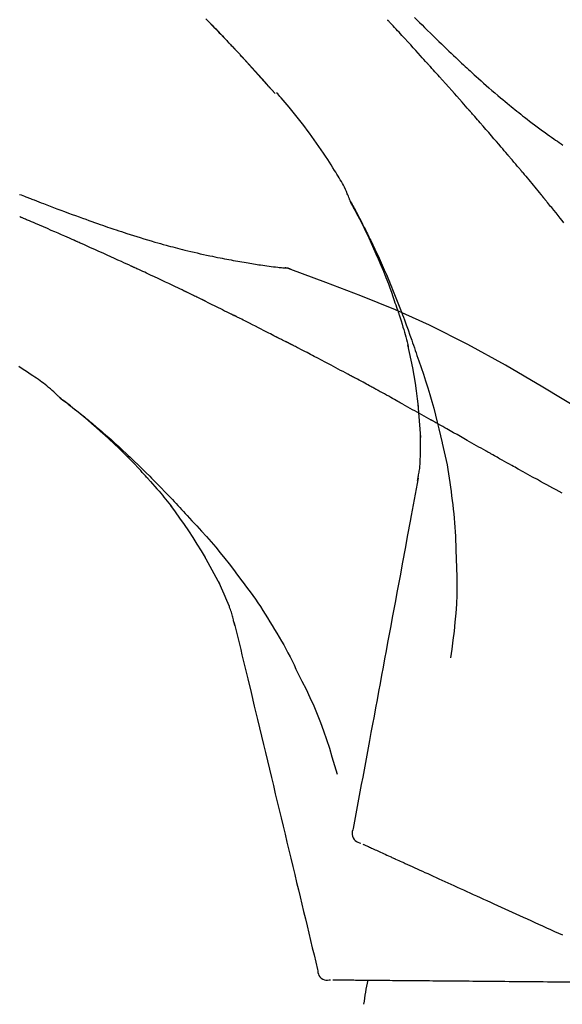
# Model space of a CAD drawing. Extents: x 56059 to 82181, y 210 to 8610.
# Drawn here: x 64472 to 64512, y 3035 to 3107 of the extents above; entities that cross this region are included whole.
import ezdxf

# ---------------------------------------------------------------- set-up
doc = ezdxf.new("R2010")
doc.units = 0
doc.header["$LTSCALE"] = 50
doc.header["$MEASUREMENT"] = 0
doc.layers.get('0').update_dxf_attribs({"linetype": 'CONTINUOUS'})
doc.layers.add('150-機器', color=8, linetype='CONTINUOUS')
doc.layers.add('166-寸法B', color=11, linetype='CONTINUOUS')
doc.styles.add('KH001', font='txt')
doc.dimstyles.new('KH1xx030', dxfattribs={"dimscale": 30, "dimtxt": 2, "dimasz": 0.6, "dimexe": 0.3, "dimexo": 1.2, "dimgap": 0.5, "dimtad": 3, "dimdec": 1, "dimdsep": 46, "dimlunit": 6, "dimtxsty": 'KH001', "dimblk": 'DOT', "dimcen": 1, "dimdle": 1, "dimclrd": 256, "dimclre": 256, "dimclrt": 256, "dimadec": 0, "dimazin": 0, "dimtfac": 1, "dimtdec": 1, "dimtix": 1, "dimtmove": 2, "dimatfit": 3, "dimldrblk": 'CLOSEDBLANK', "dimfxl": 1, "dimtolj": 1, "dimtzin": 0, "dimlwd": -1, "dimlwe": -1, "dimarcsym": 0})

# ---------------------------------------------------------------- blocks, each defined once
blk = doc.blocks.new('_Dot')
at = {"color": 0, "linetype": 'ByBlock', "lineweight": -2}
blk.add_line((-0.5, 0), (-1, 0), dxfattribs=at)
at = {"color": 0, "linetype": 'ByBlock', "const_width": 0.5}
blk.add_lwpolyline([(-0.25, 0, 1), (0.25, 0, 1)], format="xyb", close=True, dxfattribs=at)
blk = doc.blocks.new('*D216')
at = {"layer": '166-寸法B', "transparency": 16777216}
for p, q in [((63939.772, 2931.115), (63939.772, 3313.31)), ((64589.772, 2931.115), (64589.772, 3313.31)), ((63957.772, 3304.31), (64571.772, 3304.31))]:
    blk.add_line(p, q, dxfattribs=at)
at = {"layer": '166-寸法B', "transparency": 16777216, "xscale": 18, "yscale": 18, "zscale": 18, "rotation": 180}
blk.add_blockref('_Dot', (63939.772, 3304.31), dxfattribs=at)
at = {"layer": '166-寸法B', "transparency": 16777216, "xscale": 18, "yscale": 18, "zscale": 18}
blk.add_blockref('_Dot', (64589.772, 3304.31), dxfattribs=at)
at = {"layer": '166-寸法B', "transparency": 16777216, "insert": (64264.772, 3349.31), "char_height": 60, "attachment_point": 5, "style": 'KH001'}
blk.add_mtext('\\A1;650', dxfattribs=at)
blk = doc.blocks.new('_ClosedBlank')
at = {"color": 0, "linetype": 'ByBlock', "lineweight": -2}
for p, q in [((-1, 0.1667), (0, 0)), ((-1, 0.1667), (-1, -0.1667)), ((0, 0), (-1, -0.1667))]:
    blk.add_line(p, q, dxfattribs=at)
blk = doc.blocks.new('*D218')
at = {"layer": '166-寸法B', "transparency": 16777216}
for p, q in [((63939.772, 2931.115), (63939.772, 3178.31)), ((64586.772, 2931.115), (64586.772, 3178.31)), ((64568.772, 3169.31), (63957.772, 3169.31))]:
    blk.add_line(p, q, dxfattribs=at)
at = {"layer": '166-寸法B', "transparency": 16777216, "xscale": 18, "yscale": 18, "zscale": 18, "rotation": 180}
blk.add_blockref('_Dot', (63939.772, 3169.31), dxfattribs=at)
at = {"layer": '166-寸法B', "transparency": 16777216, "xscale": 18, "yscale": 18, "zscale": 18}
blk.add_blockref('_Dot', (64586.772, 3169.31), dxfattribs=at)
at = {"layer": '166-寸法B', "transparency": 16777216, "insert": (64263.272, 3214.31), "char_height": 60, "attachment_point": 5, "style": 'KH001'}
blk.add_mtext('\\A1;647', dxfattribs=at)

msp = doc.modelspace()

# ---------------------------------------------------------------- linework, layer by layer
at = {"layer": '150-機器', "color": 13, "linetype": 'Continuous'}
for p, q in [((64490.792, 3101.907), (64490.789, 3101.91)), ((64491.163, 3089.015), (64491.162, 3089.015))]:
    msp.add_line(p, q, dxfattribs=at)
for points in [[(64485.67, 3107.434), (64485.823, 3107.276), (64485.976, 3107.118), (64486.129, 3106.96), (64486.262, 3106.822), (64486.395, 3106.683), (64486.528, 3106.544), (64486.661, 3106.406), (64486.775, 3106.287), (64486.888, 3106.168), (64487.001, 3106.049), (64487.114, 3105.929), (64487.208, 3105.83), (64487.302, 3105.731), (64487.396, 3105.632), (64487.49, 3105.533), (64487.546, 3105.473), (64487.602, 3105.413), (64487.658, 3105.354), (64487.714, 3105.294), (64487.739, 3105.268), (64487.764, 3105.241), (64487.789, 3105.215), (64487.813, 3105.189)], [(64501.084, 3107.543), (64501.271, 3107.356), (64501.459, 3107.168), (64501.648, 3106.981), (64501.836, 3106.795), (64502.053, 3106.581), (64502.269, 3106.368), (64502.487, 3106.156), (64502.704, 3105.944), (64502.895, 3105.759), (64503.086, 3105.574), (64503.277, 3105.39), (64503.468, 3105.207), (64503.637, 3105.046), (64503.805, 3104.885), (64503.974, 3104.724), (64504.144, 3104.564), (64504.286, 3104.43), (64504.429, 3104.296), (64504.572, 3104.162), (64504.715, 3104.029), (64504.835, 3103.918), (64504.955, 3103.807), (64505.075, 3103.697), (64505.195, 3103.586), (64505.35, 3103.444), (64505.506, 3103.303), (64505.661, 3103.162), (64505.817, 3103.021), (64506.011, 3102.847), (64506.205, 3102.674), (64506.4, 3102.502), (64506.596, 3102.33), (64506.81, 3102.144), (64507.026, 3101.959), (64507.242, 3101.775), (64507.459, 3101.592), (64507.622, 3101.456), (64507.785, 3101.32), (64507.948, 3101.185), (64508.112, 3101.05), (64508.247, 3100.94), (64508.382, 3100.83), (64508.517, 3100.721), (64508.652, 3100.612), (64508.796, 3100.497), (64508.941, 3100.382), (64509.086, 3100.268), (64509.231, 3100.154), (64509.416, 3100.01), (64509.602, 3099.868), (64509.788, 3099.726), (64509.975, 3099.585), (64510.168, 3099.441), (64510.361, 3099.298), (64510.555, 3099.156), (64510.749, 3099.015), (64510.907, 3098.902), (64511.065, 3098.789), (64511.223, 3098.677), (64511.382, 3098.565), (64511.518, 3098.469), (64511.654, 3098.374), (64511.79, 3098.279), (64511.927, 3098.185), (64512.063, 3098.091)], [(64487.822, 3105.18), (64487.751, 3105.255), (64487.681, 3105.329), (64487.61, 3105.404), (64487.54, 3105.479), (64487.4, 3105.627), (64487.261, 3105.776), (64487.121, 3105.924), (64486.981, 3106.072), (64486.773, 3106.291), (64486.564, 3106.509), (64486.354, 3106.727), (64486.144, 3106.945), (64485.939, 3107.158), (64485.732, 3107.37)], [(64502.037, 3104.147), (64501.915, 3104.283), (64501.792, 3104.418), (64501.67, 3104.554), (64501.547, 3104.689), (64501.363, 3104.892), (64501.179, 3105.094), (64500.994, 3105.297), (64500.809, 3105.499), (64500.594, 3105.734), (64500.379, 3105.968), (64500.163, 3106.203), (64499.947, 3106.437), (64499.839, 3106.554), (64499.731, 3106.671), (64499.624, 3106.788), (64499.516, 3106.904), (64499.462, 3106.963), (64499.408, 3107.021), (64499.354, 3107.079), (64499.3, 3107.137), (64499.273, 3107.166), (64499.246, 3107.195), (64499.219, 3107.225), (64499.192, 3107.254), (64499.179, 3107.268), (64499.165, 3107.283), (64499.152, 3107.297), (64499.138, 3107.312), (64499.132, 3107.319), (64499.125, 3107.326), (64499.118, 3107.334), (64499.111, 3107.341), (64499.108, 3107.345), (64499.105, 3107.348), (64499.101, 3107.352), (64499.098, 3107.356), (64499.097, 3107.357), (64499.096, 3107.358), (64499.095, 3107.358), (64499.094, 3107.359), (64499.094, 3107.36), (64499.093, 3107.361), (64499.092, 3107.362), (64499.091, 3107.363), (64499.091, 3107.364), (64499.09, 3107.364), (64499.089, 3107.365), (64499.088, 3107.366), (64499.087, 3107.367), (64499.087, 3107.368), (64499.086, 3107.369), (64499.085, 3107.369)], [(64488.379, 3104.581), (64488.332, 3104.632), (64488.284, 3104.684), (64488.237, 3104.735), (64488.19, 3104.786), (64488.142, 3104.837), (64488.095, 3104.888), (64488.047, 3104.939), (64488, 3104.99), (64487.952, 3105.041), (64487.904, 3105.092), (64487.856, 3105.143), (64487.808, 3105.194)], [(64490.792, 3101.907), (64490.547, 3102.184), (64490.303, 3102.46), (64490.058, 3102.737), (64489.813, 3103.013), (64489.568, 3103.289), (64489.322, 3103.564), (64489.074, 3103.838), (64488.825, 3104.111), (64488.574, 3104.382), (64488.321, 3104.652), (64488.068, 3104.92), (64487.813, 3105.189)], [(64487.813, 3105.189), (64487.815, 3105.186), (64487.817, 3105.184), (64487.819, 3105.182), (64487.822, 3105.18)], [(64490.789, 3101.91), (64490.16, 3102.606), (64489.532, 3103.302), (64488.904, 3103.997), (64488.276, 3104.693)], [(64505.122, 3100.689), (64504.995, 3100.834), (64504.867, 3100.98), (64504.74, 3101.125), (64504.612, 3101.269), (64504.421, 3101.487), (64504.229, 3101.704), (64504.037, 3101.92), (64503.844, 3102.137), (64503.619, 3102.389), (64503.394, 3102.641), (64503.168, 3102.892), (64502.943, 3103.144), (64502.83, 3103.269), (64502.717, 3103.395), (64502.603, 3103.52), (64502.49, 3103.646), (64502.434, 3103.709), (64502.377, 3103.771), (64502.32, 3103.834), (64502.264, 3103.897), (64502.236, 3103.928), (64502.207, 3103.959), (64502.179, 3103.991), (64502.151, 3104.022), (64502.136, 3104.038), (64502.122, 3104.053), (64502.108, 3104.069), (64502.094, 3104.085), (64502.087, 3104.093), (64502.08, 3104.1), (64502.073, 3104.108), (64502.066, 3104.116), (64502.062, 3104.119), (64502.059, 3104.123), (64502.056, 3104.126), (64502.053, 3104.13), (64502.051, 3104.132), (64502.049, 3104.134), (64502.047, 3104.136), (64502.045, 3104.138), (64502.044, 3104.14), (64502.043, 3104.141), (64502.042, 3104.142), (64502.041, 3104.143), (64502.04, 3104.144), (64502.039, 3104.145), (64502.038, 3104.146), (64502.037, 3104.147)], [(64496.337, 3093.958), (64496.323, 3093.999), (64496.308, 3094.04), (64496.293, 3094.081), (64496.278, 3094.122), (64496.241, 3094.218), (64496.203, 3094.313), (64496.162, 3094.407), (64496.122, 3094.501), (64496.052, 3094.658), (64495.981, 3094.815), (64495.907, 3094.971), (64495.83, 3095.125), (64495.758, 3095.262), (64495.684, 3095.398), (64495.607, 3095.532), (64495.529, 3095.666), (64495.445, 3095.806), (64495.36, 3095.945), (64495.275, 3096.083), (64495.188, 3096.221), (64495.062, 3096.422), (64494.935, 3096.623), (64494.807, 3096.823), (64494.678, 3097.023), (64494.517, 3097.267), (64494.355, 3097.509), (64494.19, 3097.751), (64494.024, 3097.991), (64493.852, 3098.238), (64493.679, 3098.483), (64493.503, 3098.727), (64493.326, 3098.97), (64493.152, 3099.205), (64492.977, 3099.439), (64492.8, 3099.672), (64492.621, 3099.904), (64492.425, 3100.155), (64492.226, 3100.405), (64492.026, 3100.654), (64491.823, 3100.9), (64491.675, 3101.076), (64491.527, 3101.251), (64491.377, 3101.426), (64491.226, 3101.599), (64491.145, 3101.691), (64491.063, 3101.784), (64490.982, 3101.876), (64490.9, 3101.968)], [(64507.967, 3097.398), (64507.85, 3097.537), (64507.732, 3097.675), (64507.615, 3097.813), (64507.498, 3097.951), (64507.321, 3098.158), (64507.144, 3098.364), (64506.967, 3098.57), (64506.79, 3098.776), (64506.582, 3099.016), (64506.374, 3099.256), (64506.166, 3099.495), (64505.958, 3099.734), (64505.853, 3099.854), (64505.749, 3099.973), (64505.645, 3100.093), (64505.54, 3100.212), (64505.488, 3100.272), (64505.436, 3100.332), (64505.383, 3100.391), (64505.331, 3100.451), (64505.305, 3100.481), (64505.279, 3100.511), (64505.253, 3100.54), (64505.227, 3100.57), (64505.214, 3100.585), (64505.2, 3100.6), (64505.187, 3100.615), (64505.174, 3100.63), (64505.168, 3100.637), (64505.161, 3100.645), (64505.155, 3100.652), (64505.148, 3100.66), (64505.145, 3100.663), (64505.142, 3100.666), (64505.14, 3100.669), (64505.137, 3100.672), (64505.135, 3100.674), (64505.133, 3100.677), (64505.131, 3100.679), (64505.129, 3100.681), (64505.129, 3100.682), (64505.128, 3100.683), (64505.127, 3100.684), (64505.126, 3100.685), (64505.125, 3100.686), (64505.124, 3100.687), (64505.123, 3100.688), (64505.122, 3100.689)], [(64508.907, 3096.286), (64508.868, 3096.333), (64508.829, 3096.379), (64508.79, 3096.426), (64508.751, 3096.472), (64508.692, 3096.542), (64508.634, 3096.611), (64508.575, 3096.681), (64508.516, 3096.751), (64508.448, 3096.832), (64508.379, 3096.913), (64508.311, 3096.994), (64508.242, 3097.075), (64508.208, 3097.115), (64508.173, 3097.156), (64508.139, 3097.196), (64508.105, 3097.237), (64508.087, 3097.257), (64508.07, 3097.277), (64508.053, 3097.297), (64508.036, 3097.318), (64508.027, 3097.328), (64508.019, 3097.338), (64508.01, 3097.348), (64508.001, 3097.358), (64507.998, 3097.362), (64507.994, 3097.367), (64507.99, 3097.371), (64507.987, 3097.375), (64507.984, 3097.378), (64507.982, 3097.381), (64507.979, 3097.384), (64507.977, 3097.387), (64507.976, 3097.388), (64507.975, 3097.39), (64507.973, 3097.391), (64507.972, 3097.392), (64507.971, 3097.394), (64507.97, 3097.395), (64507.968, 3097.397), (64507.967, 3097.398)], [(64509.049, 3096.118), (64509.037, 3096.132), (64509.025, 3096.146), (64509.013, 3096.16), (64509.001, 3096.174), (64508.99, 3096.188), (64508.978, 3096.202), (64508.966, 3096.216), (64508.954, 3096.23), (64508.942, 3096.244), (64508.93, 3096.258), (64508.919, 3096.272), (64508.907, 3096.286)], [(64509.094, 3096.063), (64509.09, 3096.068), (64509.087, 3096.072), (64509.083, 3096.077), (64509.079, 3096.081), (64509.075, 3096.086), (64509.071, 3096.09), (64509.068, 3096.095), (64509.064, 3096.099), (64509.06, 3096.104), (64509.056, 3096.108), (64509.052, 3096.113), (64509.049, 3096.118)], [(64509.094, 3096.063), (64509.206, 3095.929), (64509.318, 3095.796), (64509.43, 3095.662), (64509.542, 3095.528), (64509.654, 3095.394), (64509.766, 3095.26), (64509.877, 3095.126), (64509.988, 3094.991), (64510.099, 3094.857), (64510.21, 3094.722), (64510.321, 3094.587), (64510.431, 3094.452)], [(64471.895, 3094.452), (64472.012, 3094.406), (64472.13, 3094.36), (64472.248, 3094.314), (64472.365, 3094.268), (64472.429, 3094.243), (64472.493, 3094.218), (64472.558, 3094.193), (64472.622, 3094.168), (64472.707, 3094.135), (64472.792, 3094.103), (64472.877, 3094.07), (64472.962, 3094.037), (64473.136, 3093.97), (64473.31, 3093.903), (64473.484, 3093.836), (64473.657, 3093.769), (64473.905, 3093.674), (64474.153, 3093.58), (64474.401, 3093.485), (64474.649, 3093.391), (64474.934, 3093.285), (64475.218, 3093.178), (64475.503, 3093.072), (64475.789, 3092.967), (64476.038, 3092.876), (64476.287, 3092.785), (64476.536, 3092.694), (64476.786, 3092.604), (64477.005, 3092.526), (64477.225, 3092.447), (64477.444, 3092.37), (64477.664, 3092.292), (64477.849, 3092.228), (64478.034, 3092.163), (64478.219, 3092.099), (64478.404, 3092.036), (64478.559, 3091.983), (64478.714, 3091.931), (64478.868, 3091.879), (64479.023, 3091.827), (64479.222, 3091.76), (64479.422, 3091.694), (64479.621, 3091.628), (64479.821, 3091.563), (64480.069, 3091.483), (64480.316, 3091.404), (64480.565, 3091.326), (64480.813, 3091.249), (64481.085, 3091.166), (64481.357, 3091.085), (64481.629, 3091.005), (64481.902, 3090.926), (64482.106, 3090.867), (64482.31, 3090.809), (64482.515, 3090.752), (64482.719, 3090.696), (64482.887, 3090.65), (64483.055, 3090.605), (64483.223, 3090.56), (64483.391, 3090.515), (64483.569, 3090.469), (64483.748, 3090.423), (64483.927, 3090.378), (64484.106, 3090.333), (64484.333, 3090.277), (64484.561, 3090.222), (64484.789, 3090.168), (64485.017, 3090.115), (64485.252, 3090.062), (64485.486, 3090.01), (64485.721, 3089.959), (64485.956, 3089.91), (64486.146, 3089.87), (64486.336, 3089.832), (64486.527, 3089.793), (64486.717, 3089.756), (64486.88, 3089.724), (64487.043, 3089.692), (64487.206, 3089.661), (64487.369, 3089.63), (64487.532, 3089.6), (64487.694, 3089.57), (64487.856, 3089.54), (64488.019, 3089.511), (64488.178, 3089.482), (64488.337, 3089.454), (64488.497, 3089.427), (64488.656, 3089.399), (64488.791, 3089.376), (64488.925, 3089.354), (64489.06, 3089.331), (64489.195, 3089.309), (64489.325, 3089.288), (64489.456, 3089.268), (64489.586, 3089.248), (64489.716, 3089.228), (64489.872, 3089.206), (64490.027, 3089.183), (64490.183, 3089.162), (64490.338, 3089.141), (64490.5, 3089.12), (64490.662, 3089.101), (64490.825, 3089.082), (64490.987, 3089.063), (64491.081, 3089.053), (64491.175, 3089.043), (64491.27, 3089.033), (64491.364, 3089.024), (64491.405, 3089.02), (64491.447, 3089.016), (64491.488, 3089.012), (64491.529, 3089.009)], [(64510.431, 3094.452), (64510.446, 3094.435), (64510.46, 3094.418), (64510.474, 3094.401), (64510.488, 3094.383), (64510.502, 3094.366), (64510.516, 3094.349), (64510.53, 3094.332), (64510.545, 3094.314), (64510.559, 3094.297), (64510.573, 3094.28), (64510.587, 3094.263), (64510.601, 3094.245)], [(64499.83, 3085.927), (64499.779, 3086.088), (64499.727, 3086.249), (64499.674, 3086.41), (64499.622, 3086.571), (64499.517, 3086.883), (64499.409, 3087.193), (64499.298, 3087.503), (64499.185, 3087.811), (64499.008, 3088.274), (64498.824, 3088.734), (64498.635, 3089.192), (64498.44, 3089.648), (64498.269, 3090.039), (64498.094, 3090.428), (64497.917, 3090.817), (64497.736, 3091.203), (64497.565, 3091.561), (64497.392, 3091.918), (64497.216, 3092.273), (64497.038, 3092.626), (64496.926, 3092.842), (64496.814, 3093.057), (64496.7, 3093.272), (64496.585, 3093.485), (64496.521, 3093.603), (64496.457, 3093.721), (64496.393, 3093.838), (64496.328, 3093.955)], [(64496.336, 3093.957), (64496.342, 3093.946), (64496.348, 3093.935), (64496.354, 3093.923), (64496.361, 3093.912), (64496.367, 3093.901), (64496.373, 3093.89), (64496.38, 3093.878), (64496.386, 3093.867), (64496.392, 3093.856), (64496.398, 3093.844), (64496.404, 3093.833), (64496.411, 3093.822), (64496.473, 3093.71), (64496.535, 3093.598), (64496.597, 3093.486), (64496.659, 3093.373), (64496.72, 3093.259), (64496.781, 3093.145), (64496.842, 3093.03), (64496.903, 3092.915), (64497.022, 3092.689), (64497.14, 3092.462), (64497.258, 3092.235), (64497.374, 3092.007), (64497.433, 3091.891), (64497.491, 3091.775), (64497.549, 3091.659), (64497.606, 3091.543), (64497.663, 3091.428), (64497.719, 3091.313), (64497.774, 3091.198), (64497.83, 3091.083), (64497.838, 3091.067), (64497.846, 3091.05), (64497.855, 3091.034), (64497.863, 3091.017), (64497.871, 3091.001), (64497.879, 3090.984), (64497.887, 3090.968), (64497.895, 3090.951), (64497.903, 3090.935), (64497.91, 3090.918), (64497.918, 3090.902), (64497.926, 3090.885)], [(64512.14, 3092.35), (64512.005, 3092.519), (64511.87, 3092.686), (64511.712, 3092.882), (64511.554, 3093.077), (64511.396, 3093.272), (64511.237, 3093.467), (64511.158, 3093.565), (64511.078, 3093.662), (64510.999, 3093.759), (64510.92, 3093.857), (64510.88, 3093.905), (64510.84, 3093.954), (64510.8, 3094.002), (64510.76, 3094.051), (64510.741, 3094.075), (64510.721, 3094.1), (64510.701, 3094.124), (64510.681, 3094.148), (64510.671, 3094.16), (64510.661, 3094.173), (64510.651, 3094.185), (64510.641, 3094.197), (64510.636, 3094.203), (64510.631, 3094.209), (64510.626, 3094.215), (64510.621, 3094.221), (64510.619, 3094.224), (64510.617, 3094.227), (64510.614, 3094.229), (64510.612, 3094.232), (64510.611, 3094.233), (64510.611, 3094.234), (64510.61, 3094.235), (64510.609, 3094.236), (64510.608, 3094.237), (64510.608, 3094.238), (64510.607, 3094.238), (64510.606, 3094.239), (64510.605, 3094.24), (64510.605, 3094.241), (64510.604, 3094.242), (64510.603, 3094.243), (64510.603, 3094.244), (64510.602, 3094.245), (64510.601, 3094.246), (64510.6, 3094.246)], [(64475.91, 3091.055), (64475.743, 3091.129), (64475.576, 3091.202), (64475.409, 3091.276), (64475.242, 3091.35), (64474.991, 3091.46), (64474.74, 3091.57), (64474.489, 3091.68), (64474.238, 3091.79), (64473.946, 3091.917), (64473.654, 3092.044), (64473.361, 3092.17), (64473.069, 3092.296), (64472.923, 3092.359), (64472.777, 3092.422), (64472.631, 3092.485), (64472.485, 3092.548), (64472.412, 3092.579), (64472.339, 3092.61), (64472.266, 3092.642), (64472.193, 3092.673), (64472.157, 3092.688), (64472.12, 3092.704), (64472.084, 3092.72), (64472.047, 3092.735), (64472.029, 3092.743), (64472.011, 3092.751), (64471.993, 3092.759), (64471.974, 3092.766), (64471.965, 3092.77), (64471.956, 3092.774), (64471.947, 3092.778), (64471.938, 3092.782), (64471.933, 3092.784), (64471.929, 3092.786), (64471.924, 3092.788), (64471.919, 3092.79), (64471.918, 3092.791), (64471.917, 3092.791), (64471.916, 3092.792), (64471.915, 3092.792), (64471.914, 3092.792), (64471.913, 3092.793), (64471.912, 3092.793), (64471.911, 3092.794), (64471.91, 3092.794), (64471.909, 3092.795), (64471.907, 3092.795), (64471.906, 3092.796), (64471.905, 3092.796), (64471.904, 3092.796), (64471.903, 3092.797), (64471.902, 3092.797)], [(64480.134, 3089.15), (64479.959, 3089.231), (64479.784, 3089.312), (64479.608, 3089.392), (64479.433, 3089.473), (64479.169, 3089.593), (64478.906, 3089.714), (64478.642, 3089.833), (64478.378, 3089.953), (64478.07, 3090.092), (64477.762, 3090.23), (64477.454, 3090.368), (64477.145, 3090.506), (64476.991, 3090.575), (64476.836, 3090.644), (64476.682, 3090.712), (64476.528, 3090.781), (64476.45, 3090.815), (64476.373, 3090.849), (64476.296, 3090.884), (64476.219, 3090.918), (64476.18, 3090.935), (64476.141, 3090.952), (64476.103, 3090.969), (64476.064, 3090.986), (64476.045, 3090.995), (64476.025, 3091.003), (64476.006, 3091.012), (64475.987, 3091.021), (64475.977, 3091.025), (64475.968, 3091.029), (64475.958, 3091.033), (64475.948, 3091.038), (64475.944, 3091.039), (64475.94, 3091.041), (64475.936, 3091.043), (64475.932, 3091.045), (64475.929, 3091.046), (64475.926, 3091.047), (64475.923, 3091.049), (64475.921, 3091.05), (64475.919, 3091.05), (64475.918, 3091.051), (64475.916, 3091.052), (64475.915, 3091.052), (64475.913, 3091.053), (64475.912, 3091.054), (64475.911, 3091.054), (64475.91, 3091.055)], [(64497.926, 3090.885), (64498.006, 3090.721), (64498.086, 3090.558), (64498.165, 3090.393), (64498.243, 3090.229), (64498.32, 3090.062), (64498.397, 3089.895), (64498.473, 3089.728), (64498.548, 3089.561), (64498.704, 3089.212), (64498.859, 3088.863), (64499.012, 3088.513), (64499.162, 3088.162), (64499.239, 3087.975), (64499.316, 3087.789), (64499.393, 3087.602), (64499.469, 3087.415), (64499.619, 3087.044), (64499.768, 3086.672), (64499.915, 3086.3), (64500.059, 3085.927), (64500.13, 3085.738), (64500.201, 3085.55), (64500.271, 3085.361), (64500.34, 3085.172), (64500.479, 3084.797), (64500.616, 3084.421), (64500.752, 3084.044), (64500.885, 3083.666), (64500.951, 3083.477), (64501.017, 3083.288), (64501.081, 3083.098), (64501.146, 3082.909), (64501.21, 3082.719), (64501.274, 3082.529), (64501.338, 3082.339), (64501.401, 3082.149)], [(64484.072, 3087.301), (64483.909, 3087.38), (64483.745, 3087.458), (64483.582, 3087.536), (64483.418, 3087.615), (64483.173, 3087.732), (64482.927, 3087.849), (64482.682, 3087.965), (64482.436, 3088.081), (64482.149, 3088.216), (64481.861, 3088.35), (64481.574, 3088.484), (64481.286, 3088.618), (64481.142, 3088.685), (64480.998, 3088.751), (64480.854, 3088.818), (64480.71, 3088.885), (64480.638, 3088.918), (64480.566, 3088.951), (64480.494, 3088.984), (64480.422, 3089.018), (64480.386, 3089.034), (64480.35, 3089.051), (64480.314, 3089.067), (64480.278, 3089.084), (64480.26, 3089.092), (64480.242, 3089.101), (64480.224, 3089.109), (64480.206, 3089.117), (64480.197, 3089.121), (64480.188, 3089.125), (64480.179, 3089.13), (64480.17, 3089.134), (64480.166, 3089.135), (64480.163, 3089.137), (64480.159, 3089.139), (64480.155, 3089.141), (64480.152, 3089.142), (64480.15, 3089.143), (64480.147, 3089.144), (64480.144, 3089.146), (64480.143, 3089.146), (64480.142, 3089.147), (64480.141, 3089.147), (64480.14, 3089.148), (64480.138, 3089.148), (64480.137, 3089.149), (64480.136, 3089.15), (64480.134, 3089.15)], [(64491.969, 3088.896), (64491.916, 3088.921), (64491.863, 3088.945), (64491.809, 3088.966), (64491.754, 3088.983), (64491.699, 3088.994), (64491.643, 3089.001), (64491.587, 3089.006), (64491.53, 3089.009)], [(64491.949, 3088.901), (64491.915, 3088.915), (64491.882, 3088.928), (64491.848, 3088.941), (64491.814, 3088.953), (64491.78, 3088.964), (64491.745, 3088.974), (64491.71, 3088.982), (64491.674, 3088.989), (64491.639, 3088.995), (64491.604, 3089), (64491.568, 3089.004), (64491.533, 3089.007)], [(64513.305, 3078.544), (64510.572, 3080.196), (64507.821, 3081.81), (64505.034, 3083.349), (64502.194, 3084.778), (64499.68, 3085.906), (64497.125, 3086.951), (64494.543, 3087.94), (64491.949, 3088.901)], [(64491.949, 3088.901), (64491.95, 3088.9), (64491.952, 3088.899), (64491.954, 3088.898), (64491.956, 3088.898)], [(64485.383, 3086.667), (64485.328, 3086.694), (64485.274, 3086.721), (64485.219, 3086.747), (64485.165, 3086.774), (64485.083, 3086.813), (64485.001, 3086.853), (64484.919, 3086.893), (64484.837, 3086.933), (64484.742, 3086.979), (64484.646, 3087.025), (64484.55, 3087.071), (64484.455, 3087.117), (64484.407, 3087.14), (64484.359, 3087.163), (64484.311, 3087.186), (64484.263, 3087.209), (64484.239, 3087.221), (64484.215, 3087.232), (64484.191, 3087.244), (64484.168, 3087.255), (64484.156, 3087.261), (64484.144, 3087.267), (64484.132, 3087.272), (64484.12, 3087.278), (64484.115, 3087.281), (64484.109, 3087.283), (64484.104, 3087.286), (64484.099, 3087.288), (64484.096, 3087.29), (64484.092, 3087.291), (64484.089, 3087.293), (64484.086, 3087.295), (64484.084, 3087.295), (64484.082, 3087.296), (64484.081, 3087.297), (64484.079, 3087.298), (64484.077, 3087.299), (64484.075, 3087.299), (64484.074, 3087.3), (64484.072, 3087.301)], [(64485.581, 3086.571), (64485.564, 3086.579), (64485.548, 3086.587), (64485.531, 3086.595), (64485.515, 3086.603), (64485.498, 3086.611), (64485.482, 3086.619), (64485.465, 3086.627), (64485.449, 3086.635), (64485.432, 3086.643), (64485.416, 3086.651), (64485.399, 3086.659), (64485.383, 3086.667)], [(64485.645, 3086.54), (64485.639, 3086.542), (64485.634, 3086.545), (64485.629, 3086.547), (64485.623, 3086.55), (64485.618, 3086.553), (64485.613, 3086.555), (64485.607, 3086.558), (64485.602, 3086.56), (64485.597, 3086.563), (64485.591, 3086.566), (64485.586, 3086.568), (64485.581, 3086.571)], [(64485.645, 3086.54), (64485.802, 3086.463), (64485.958, 3086.387), (64486.115, 3086.31), (64486.272, 3086.233), (64486.428, 3086.156), (64486.585, 3086.079), (64486.741, 3086.002), (64486.897, 3085.924), (64487.053, 3085.846), (64487.21, 3085.768), (64487.366, 3085.69), (64487.521, 3085.612)], [(64487.521, 3085.612), (64487.541, 3085.602), (64487.561, 3085.592), (64487.581, 3085.582), (64487.601, 3085.572), (64487.621, 3085.562), (64487.641, 3085.552), (64487.661, 3085.542), (64487.681, 3085.532), (64487.701, 3085.522), (64487.721, 3085.512), (64487.741, 3085.502), (64487.761, 3085.492)], [(64499.831, 3085.926), (64499.833, 3085.92), (64499.835, 3085.914), (64499.837, 3085.908), (64499.838, 3085.902), (64499.84, 3085.896), (64499.842, 3085.89), (64499.844, 3085.884), (64499.846, 3085.878), (64499.848, 3085.872), (64499.85, 3085.866), (64499.852, 3085.86), (64499.854, 3085.854)], [(64499.831, 3085.926), (64499.846, 3085.878), (64499.862, 3085.83), (64499.877, 3085.783), (64499.893, 3085.735), (64499.908, 3085.687), (64499.923, 3085.639), (64499.938, 3085.591), (64499.953, 3085.544), (64500.025, 3085.316), (64500.097, 3085.088), (64500.168, 3084.86), (64500.238, 3084.632), (64500.292, 3084.451), (64500.346, 3084.27), (64500.397, 3084.089), (64500.447, 3083.907), (64500.495, 3083.724), (64500.542, 3083.541), (64500.587, 3083.358), (64500.632, 3083.174)], [(64490.83, 3083.924), (64490.702, 3083.99), (64490.575, 3084.056), (64490.447, 3084.123), (64490.32, 3084.189), (64490.129, 3084.288), (64489.937, 3084.387), (64489.746, 3084.486), (64489.554, 3084.584), (64489.33, 3084.698), (64489.107, 3084.812), (64488.882, 3084.926), (64488.658, 3085.04), (64488.546, 3085.096), (64488.434, 3085.153), (64488.322, 3085.21), (64488.21, 3085.266), (64488.154, 3085.295), (64488.098, 3085.323), (64488.041, 3085.351), (64487.985, 3085.379), (64487.957, 3085.393), (64487.929, 3085.408), (64487.901, 3085.422), (64487.873, 3085.436), (64487.859, 3085.443), (64487.845, 3085.45), (64487.831, 3085.457), (64487.817, 3085.464), (64487.81, 3085.467), (64487.803, 3085.471), (64487.796, 3085.474), (64487.789, 3085.478), (64487.786, 3085.48), (64487.782, 3085.481), (64487.779, 3085.483), (64487.776, 3085.484), (64487.775, 3085.485), (64487.774, 3085.485), (64487.773, 3085.486), (64487.772, 3085.486), (64487.771, 3085.487), (64487.77, 3085.488), (64487.769, 3085.488), (64487.768, 3085.489), (64487.767, 3085.489), (64487.766, 3085.49), (64487.765, 3085.49), (64487.764, 3085.491), (64487.763, 3085.491), (64487.762, 3085.492), (64487.761, 3085.492), (64487.76, 3085.493)], [(64491.687, 3083.498), (64491.651, 3083.517), (64491.616, 3083.535), (64491.58, 3083.553), (64491.545, 3083.571), (64491.491, 3083.598), (64491.437, 3083.624), (64491.383, 3083.65), (64491.329, 3083.676), (64491.267, 3083.706), (64491.204, 3083.736), (64491.141, 3083.767), (64491.078, 3083.798), (64491.047, 3083.813), (64491.016, 3083.829), (64490.985, 3083.844), (64490.954, 3083.86), (64490.938, 3083.868), (64490.923, 3083.876), (64490.907, 3083.884), (64490.892, 3083.892), (64490.884, 3083.896), (64490.876, 3083.9), (64490.868, 3083.904), (64490.861, 3083.908), (64490.858, 3083.909), (64490.855, 3083.911), (64490.852, 3083.912), (64490.849, 3083.914), (64490.848, 3083.914), (64490.847, 3083.915), (64490.846, 3083.915), (64490.845, 3083.916), (64490.844, 3083.916), (64490.843, 3083.917), (64490.842, 3083.917), (64490.841, 3083.918), (64490.84, 3083.918), (64490.839, 3083.919), (64490.838, 3083.919), (64490.837, 3083.92), (64490.833, 3083.922), (64490.83, 3083.923), (64490.827, 3083.925), (64490.827, 3083.925), (64490.828, 3083.924), (64490.831, 3083.923), (64490.834, 3083.921), (64490.836, 3083.92), (64490.836, 3083.921), (64490.833, 3083.922), (64490.83, 3083.923), (64490.826, 3083.925)], [(64491.901, 3083.388), (64491.892, 3083.392), (64491.883, 3083.397), (64491.874, 3083.401), (64491.865, 3083.406), (64491.852, 3083.413), (64491.839, 3083.42), (64491.825, 3083.427), (64491.812, 3083.434), (64491.796, 3083.442), (64491.78, 3083.45), (64491.765, 3083.458), (64491.749, 3083.466), (64491.741, 3083.47), (64491.733, 3083.474), (64491.726, 3083.478), (64491.718, 3083.482), (64491.714, 3083.484), (64491.71, 3083.486), (64491.706, 3083.488), (64491.702, 3083.49), (64491.7, 3083.491), (64491.698, 3083.492), (64491.696, 3083.493), (64491.694, 3083.494), (64491.692, 3083.495), (64491.69, 3083.496), (64491.688, 3083.497), (64491.687, 3083.498)], [(64496.161, 3081.153), (64495.984, 3081.247), (64495.807, 3081.341), (64495.63, 3081.435), (64495.453, 3081.529), (64495.275, 3081.623), (64495.098, 3081.717), (64494.92, 3081.811), (64494.743, 3081.905), (64494.477, 3082.045), (64494.21, 3082.185), (64493.944, 3082.324), (64493.678, 3082.464), (64493.545, 3082.534), (64493.412, 3082.603), (64493.278, 3082.673), (64493.145, 3082.743), (64492.99, 3082.824), (64492.834, 3082.904), (64492.679, 3082.985), (64492.523, 3083.066), (64492.446, 3083.106), (64492.368, 3083.146), (64492.29, 3083.187), (64492.212, 3083.227), (64492.174, 3083.247), (64492.135, 3083.267), (64492.096, 3083.287), (64492.057, 3083.307), (64492.037, 3083.317), (64492.018, 3083.327), (64491.998, 3083.337), (64491.979, 3083.347), (64491.969, 3083.352), (64491.96, 3083.357), (64491.95, 3083.362), (64491.94, 3083.367), (64491.935, 3083.37), (64491.93, 3083.373), (64491.926, 3083.375), (64491.921, 3083.378), (64491.918, 3083.379), (64491.916, 3083.38), (64491.913, 3083.381), (64491.911, 3083.383), (64491.91, 3083.383), (64491.909, 3083.384), (64491.907, 3083.384), (64491.906, 3083.385), (64491.905, 3083.386), (64491.904, 3083.386), (64491.902, 3083.387), (64491.901, 3083.388)], [(64501.378, 3078.756), (64501.308, 3079.334), (64501.235, 3079.911), (64501.154, 3080.488), (64501.063, 3081.062), (64500.96, 3081.627), (64500.846, 3082.19), (64500.725, 3082.751), (64500.6, 3083.312)], [(64501.401, 3082.149), (64501.574, 3081.649), (64501.745, 3081.149), (64501.912, 3080.647), (64502.075, 3080.144), (64502.23, 3079.642), (64502.378, 3079.137), (64502.519, 3078.631), (64502.653, 3078.122), (64502.779, 3077.612), (64502.899, 3077.1), (64503.016, 3076.588), (64503.13, 3076.075)], [(64474.847, 3079.428), (64474.817, 3079.459), (64474.787, 3079.491), (64474.757, 3079.523), (64474.726, 3079.554), (64474.654, 3079.626), (64474.58, 3079.697), (64474.505, 3079.767), (64474.429, 3079.836), (64474.301, 3079.952), (64474.173, 3080.066), (64474.042, 3080.178), (64473.909, 3080.288), (64473.788, 3080.384), (64473.664, 3080.477), (64473.539, 3080.569), (64473.414, 3080.659), (64473.28, 3080.753), (64473.146, 3080.845), (64473.012, 3080.937), (64472.877, 3081.028), (64472.679, 3081.16), (64472.482, 3081.292), (64472.284, 3081.423), (64472.085, 3081.553), (64471.839, 3081.71)], [(64498.094, 3080.112), (64498.014, 3080.156), (64497.933, 3080.2), (64497.853, 3080.244), (64497.773, 3080.287), (64497.652, 3080.353), (64497.532, 3080.418), (64497.411, 3080.484), (64497.29, 3080.549), (64497.149, 3080.624), (64497.008, 3080.7), (64496.867, 3080.776), (64496.726, 3080.851), (64496.655, 3080.889), (64496.585, 3080.927), (64496.514, 3080.964), (64496.443, 3081.002), (64496.408, 3081.021), (64496.373, 3081.04), (64496.337, 3081.059), (64496.302, 3081.077), (64496.284, 3081.087), (64496.267, 3081.096), (64496.249, 3081.106), (64496.231, 3081.115), (64496.222, 3081.12), (64496.214, 3081.124), (64496.205, 3081.129), (64496.196, 3081.134), (64496.192, 3081.136), (64496.188, 3081.138), (64496.185, 3081.14), (64496.181, 3081.142), (64496.178, 3081.143), (64496.176, 3081.145), (64496.173, 3081.146), (64496.171, 3081.147), (64496.169, 3081.148), (64496.168, 3081.148), (64496.167, 3081.149), (64496.166, 3081.15), (64496.165, 3081.15), (64496.163, 3081.151), (64496.162, 3081.152), (64496.161, 3081.153)], [(64500.22, 3078.939), (64500.132, 3078.989), (64500.044, 3079.038), (64499.956, 3079.087), (64499.868, 3079.136), (64499.736, 3079.209), (64499.603, 3079.283), (64499.471, 3079.357), (64499.338, 3079.43), (64499.183, 3079.516), (64499.027, 3079.601), (64498.872, 3079.687), (64498.717, 3079.772), (64498.639, 3079.815), (64498.561, 3079.857), (64498.483, 3079.9), (64498.405, 3079.942), (64498.367, 3079.964), (64498.328, 3079.985), (64498.289, 3080.006), (64498.25, 3080.027), (64498.23, 3080.038), (64498.211, 3080.049), (64498.191, 3080.059), (64498.172, 3080.07), (64498.162, 3080.075), (64498.152, 3080.08), (64498.143, 3080.086), (64498.133, 3080.091), (64498.128, 3080.094), (64498.123, 3080.096), (64498.118, 3080.099), (64498.114, 3080.102), (64498.112, 3080.103), (64498.11, 3080.104), (64498.108, 3080.105), (64498.106, 3080.106), (64498.105, 3080.107), (64498.104, 3080.107), (64498.103, 3080.108), (64498.102, 3080.108), (64498.101, 3080.109), (64498.1, 3080.109), (64498.099, 3080.11), (64498.098, 3080.11), (64498.097, 3080.111), (64498.096, 3080.111), (64498.095, 3080.112), (64498.094, 3080.113)], [(64481.305, 3073.512), (64481.192, 3073.638), (64481.079, 3073.764), (64480.965, 3073.89), (64480.852, 3074.015), (64480.629, 3074.257), (64480.405, 3074.497), (64480.177, 3074.735), (64479.948, 3074.971), (64479.598, 3075.321), (64479.243, 3075.667), (64478.884, 3076.008), (64478.521, 3076.346), (64478.205, 3076.633), (64477.888, 3076.918), (64477.567, 3077.2), (64477.245, 3077.48), (64476.944, 3077.738), (64476.641, 3077.993), (64476.336, 3078.246), (64476.028, 3078.496), (64475.839, 3078.648), (64475.649, 3078.799), (64475.458, 3078.948), (64475.266, 3079.097), (64475.16, 3079.179), (64475.053, 3079.26), (64474.946, 3079.341), (64474.84, 3079.422)], [(64474.846, 3079.427), (64474.856, 3079.419), (64474.866, 3079.411), (64474.877, 3079.403), (64474.887, 3079.395), (64474.897, 3079.388), (64474.908, 3079.38), (64474.918, 3079.372), (64474.928, 3079.364), (64474.939, 3079.357), (64474.949, 3079.349), (64474.959, 3079.341), (64474.969, 3079.333), (64475.072, 3079.256), (64475.174, 3079.179), (64475.276, 3079.102), (64475.378, 3079.024), (64475.481, 3078.945), (64475.583, 3078.865), (64475.685, 3078.785), (64475.787, 3078.705), (64475.988, 3078.547), (64476.189, 3078.388), (64476.389, 3078.228), (64476.588, 3078.067), (64476.689, 3077.985), (64476.789, 3077.903), (64476.889, 3077.82), (64476.989, 3077.738), (64477.087, 3077.656), (64477.185, 3077.573), (64477.282, 3077.491), (64477.38, 3077.409), (64477.394, 3077.397), (64477.408, 3077.385), (64477.422, 3077.374), (64477.436, 3077.362), (64477.45, 3077.35), (64477.464, 3077.338), (64477.478, 3077.326), (64477.492, 3077.314), (64477.506, 3077.303), (64477.52, 3077.291), (64477.534, 3077.279), (64477.548, 3077.267)], [(64500.22, 3078.939), (64500.395, 3078.842), (64500.569, 3078.745), (64500.744, 3078.648), (64500.918, 3078.55), (64501.091, 3078.453), (64501.264, 3078.356), (64501.437, 3078.259), (64501.61, 3078.161), (64501.783, 3078.064), (64501.955, 3077.966), (64502.128, 3077.869), (64502.301, 3077.771)], [(64501.553, 3076.469), (64501.503, 3077.088), (64501.453, 3077.706), (64501.403, 3078.325), (64501.353, 3078.944)], [(64506.363, 3075.475), (64506.192, 3075.572), (64506.021, 3075.668), (64505.85, 3075.764), (64505.679, 3075.861), (64505.509, 3075.957), (64505.338, 3076.054), (64505.167, 3076.151), (64504.996, 3076.247), (64504.743, 3076.391), (64504.489, 3076.534), (64504.235, 3076.678), (64503.981, 3076.822), (64503.855, 3076.893), (64503.729, 3076.965), (64503.602, 3077.036), (64503.476, 3077.108), (64503.329, 3077.191), (64503.182, 3077.274), (64503.035, 3077.357), (64502.888, 3077.44), (64502.815, 3077.481), (64502.741, 3077.523), (64502.668, 3077.564), (64502.595, 3077.606), (64502.558, 3077.626), (64502.521, 3077.647), (64502.485, 3077.668), (64502.448, 3077.688), (64502.43, 3077.699), (64502.411, 3077.709), (64502.393, 3077.72), (64502.375, 3077.73), (64502.367, 3077.734), (64502.359, 3077.739), (64502.351, 3077.743), (64502.343, 3077.748), (64502.338, 3077.751), (64502.333, 3077.754), (64502.327, 3077.756), (64502.322, 3077.759), (64502.32, 3077.761), (64502.317, 3077.762), (64502.315, 3077.764), (64502.312, 3077.765), (64502.309, 3077.767), (64502.307, 3077.768), (64502.304, 3077.77), (64502.301, 3077.771)], [(64477.548, 3077.267), (64477.688, 3077.15), (64477.827, 3077.033), (64477.966, 3076.915), (64478.105, 3076.796), (64478.243, 3076.676), (64478.381, 3076.554), (64478.518, 3076.432), (64478.655, 3076.31), (64478.939, 3076.055), (64479.223, 3075.799), (64479.505, 3075.541), (64479.785, 3075.281), (64479.931, 3075.143), (64480.078, 3075.004), (64480.223, 3074.864), (64480.369, 3074.724), (64480.657, 3074.446), (64480.944, 3074.167), (64481.23, 3073.887), (64481.513, 3073.604), (64481.655, 3073.461), (64481.796, 3073.318), (64481.937, 3073.174), (64482.077, 3073.03), (64482.357, 3072.743), (64482.635, 3072.455), (64482.912, 3072.166), (64483.188, 3071.876), (64483.325, 3071.73), (64483.462, 3071.583), (64483.598, 3071.437), (64483.734, 3071.289), (64483.87, 3071.142), (64484.005, 3070.995), (64484.141, 3070.847), (64484.276, 3070.699)], [(64501.516, 3074.719), (64501.524, 3075.216), (64501.531, 3075.714), (64501.538, 3076.212), (64501.545, 3076.71)], [(64503.136, 3076.049), (64503.214, 3075.728), (64503.291, 3075.406), (64503.365, 3075.084), (64503.436, 3074.761), (64503.501, 3074.437), (64503.561, 3074.112), (64503.616, 3073.786), (64503.666, 3073.459), (64503.712, 3073.132), (64503.754, 3072.804), (64503.794, 3072.476), (64503.832, 3072.148)], [(64512.017, 3072.357), (64511.786, 3072.48), (64511.556, 3072.602), (64511.325, 3072.725), (64511.095, 3072.849), (64510.865, 3072.974), (64510.635, 3073.099), (64510.404, 3073.225), (64510.175, 3073.351), (64509.821, 3073.546), (64509.467, 3073.741), (64509.114, 3073.937), (64508.761, 3074.132), (64508.642, 3074.199), (64508.523, 3074.265), (64508.404, 3074.331), (64508.285, 3074.397), (64508.106, 3074.497), (64507.926, 3074.598), (64507.746, 3074.698), (64507.567, 3074.799), (64507.477, 3074.85), (64507.386, 3074.9), (64507.296, 3074.951), (64507.206, 3075.001), (64507.101, 3075.06), (64506.995, 3075.12), (64506.89, 3075.179), (64506.785, 3075.238), (64506.732, 3075.268), (64506.679, 3075.297), (64506.627, 3075.327), (64506.574, 3075.357), (64506.551, 3075.369), (64506.529, 3075.382), (64506.506, 3075.395), (64506.484, 3075.408), (64506.469, 3075.416), (64506.454, 3075.425), (64506.438, 3075.433), (64506.423, 3075.442), (64506.416, 3075.445), (64506.409, 3075.449), (64506.402, 3075.453), (64506.395, 3075.457), (64506.387, 3075.462), (64506.379, 3075.466), (64506.371, 3075.471), (64506.363, 3075.475)], [(64501.319, 3073.275), (64501.325, 3073.309), (64501.332, 3073.344), (64501.338, 3073.378), (64501.344, 3073.413), (64501.356, 3073.486), (64501.369, 3073.56), (64501.381, 3073.634), (64501.394, 3073.708), (64501.412, 3073.8), (64501.43, 3073.892), (64501.447, 3073.984), (64501.462, 3074.077), (64501.475, 3074.177), (64501.484, 3074.279), (64501.492, 3074.38), (64501.499, 3074.481), (64501.504, 3074.54), (64501.508, 3074.599), (64501.512, 3074.658), (64501.516, 3074.718)], [(64481.305, 3073.511), (64481.339, 3073.474), (64481.373, 3073.436), (64481.406, 3073.399), (64481.439, 3073.362), (64481.473, 3073.324), (64481.506, 3073.287), (64481.539, 3073.249), (64481.573, 3073.212), (64481.731, 3073.033), (64481.889, 3072.854), (64482.047, 3072.675), (64482.204, 3072.495), (64482.327, 3072.352), (64482.449, 3072.208), (64482.57, 3072.063), (64482.69, 3071.917), (64482.808, 3071.77), (64482.925, 3071.621), (64483.041, 3071.472), (64483.156, 3071.323)], [(64481.305, 3073.511), (64481.31, 3073.506), (64481.314, 3073.502), (64481.318, 3073.497), (64481.322, 3073.492), (64481.326, 3073.488), (64481.33, 3073.483), (64481.335, 3073.478), (64481.339, 3073.474), (64481.343, 3073.469), (64481.347, 3073.464), (64481.351, 3073.46), (64481.355, 3073.455)], [(64501.361, 3073.471), (64501.287, 3073.074), (64501.214, 3072.676), (64501.14, 3072.279), (64501.066, 3071.881), (64500.993, 3071.484), (64500.919, 3071.086), (64500.845, 3070.689), (64500.772, 3070.291), (64500.584, 3069.277), (64500.396, 3068.263), (64500.208, 3067.248), (64500.02, 3066.234), (64499.905, 3065.617), (64499.791, 3065), (64499.677, 3064.383), (64499.562, 3063.766), (64499.448, 3063.149), (64499.333, 3062.532), (64499.219, 3061.915), (64499.105, 3061.298)], [(64503.832, 3072.148), (64503.877, 3071.818), (64503.921, 3071.488), (64503.962, 3071.158), (64503.999, 3070.827), (64504.032, 3070.495), (64504.059, 3070.163), (64504.082, 3069.831), (64504.101, 3069.498), (64504.116, 3069.165), (64504.127, 3068.832), (64504.136, 3068.499), (64504.144, 3068.166)], [(64485.635, 3067.59), (64485.336, 3068.09), (64485.034, 3068.588), (64484.726, 3069.081), (64484.409, 3069.569), (64484.085, 3070.043), (64483.752, 3070.511), (64483.413, 3070.974), (64483.071, 3071.436)], [(64484.276, 3070.699), (64484.637, 3070.313), (64484.997, 3069.925), (64485.354, 3069.535), (64485.707, 3069.142), (64486.053, 3068.746), (64486.394, 3068.345), (64486.729, 3067.94), (64487.058, 3067.53), (64487.38, 3067.115), (64487.698, 3066.697), (64488.013, 3066.276), (64488.326, 3065.854)], [(64504.144, 3068.166), (64504.178, 3067.498), (64504.207, 3066.829), (64504.226, 3066.161), (64504.231, 3065.492), (64504.219, 3064.822), (64504.189, 3064.152), (64504.144, 3063.483), (64504.084, 3062.816), (64504.012, 3062.151), (64503.93, 3061.487), (64503.842, 3060.824), (64503.751, 3060.161)], [(64486.725, 3065.572), (64486.428, 3066.117), (64486.131, 3066.662), (64485.833, 3067.207), (64485.536, 3067.752)], [(64487.404, 3063.958), (64487.208, 3064.416), (64487.012, 3064.874), (64486.816, 3065.331), (64486.62, 3065.789)], [(64488.326, 3065.854), (64488.328, 3065.852), (64488.329, 3065.85), (64488.33, 3065.848), (64488.332, 3065.847), (64488.333, 3065.845), (64488.334, 3065.843), (64488.336, 3065.841), (64488.337, 3065.84), (64488.338, 3065.838), (64488.34, 3065.836), (64488.341, 3065.834), (64488.342, 3065.833)], [(64488.342, 3065.833), (64488.544, 3065.571), (64488.745, 3065.308), (64488.944, 3065.044), (64489.14, 3064.778), (64489.331, 3064.508), (64489.518, 3064.235), (64489.701, 3063.96), (64489.88, 3063.682), (64490.055, 3063.402), (64490.226, 3063.12), (64490.396, 3062.836), (64490.565, 3062.552)], [(64487.811, 3062.559), (64487.802, 3062.593), (64487.794, 3062.627), (64487.786, 3062.661), (64487.777, 3062.695), (64487.759, 3062.768), (64487.74, 3062.84), (64487.721, 3062.913), (64487.703, 3062.985), (64487.682, 3063.077), (64487.661, 3063.168), (64487.639, 3063.259), (64487.615, 3063.35), (64487.586, 3063.447), (64487.553, 3063.543), (64487.519, 3063.639), (64487.485, 3063.735), (64487.464, 3063.79), (64487.444, 3063.846), (64487.424, 3063.902), (64487.404, 3063.957)], [(64487.769, 3062.756), (64487.863, 3062.362), (64487.958, 3061.969), (64488.052, 3061.576), (64488.146, 3061.183), (64488.241, 3060.79), (64488.335, 3060.397), (64488.43, 3060.004), (64488.524, 3059.611), (64488.765, 3058.608), (64489.006, 3057.605), (64489.246, 3056.601), (64489.487, 3055.598), (64489.634, 3054.988), (64489.78, 3054.378), (64489.927, 3053.768), (64490.073, 3053.158), (64490.22, 3052.548), (64490.366, 3051.937), (64490.513, 3051.327), (64490.659, 3050.717)], [(64490.565, 3062.552), (64490.74, 3062.269), (64490.914, 3061.985), (64491.086, 3061.7), (64491.255, 3061.413), (64491.419, 3061.123), (64491.58, 3060.831), (64491.736, 3060.537), (64491.888, 3060.24), (64492.037, 3059.942), (64492.183, 3059.643), (64492.327, 3059.342), (64492.47, 3059.041)], [(64499.105, 3061.298), (64498.993, 3060.694), (64498.881, 3060.091), (64498.769, 3059.487), (64498.657, 3058.884), (64498.545, 3058.28), (64498.434, 3057.676), (64498.322, 3057.073), (64498.21, 3056.469), (64498.098, 3055.866), (64497.986, 3055.262), (64497.874, 3054.658), (64497.762, 3054.055)], [(64492.47, 3059.041), (64492.772, 3058.444), (64493.07, 3057.845), (64493.36, 3057.242), (64493.637, 3056.633), (64493.898, 3056.016), (64494.143, 3055.393), (64494.373, 3054.763), (64494.59, 3054.129), (64494.795, 3053.492), (64494.99, 3052.852), (64495.18, 3052.21), (64495.366, 3051.568)], [(64497.762, 3054.055), (64497.662, 3053.513), (64497.562, 3052.971), (64497.461, 3052.43), (64497.361, 3051.888), (64497.26, 3051.347), (64497.16, 3050.805), (64497.06, 3050.263), (64496.959, 3049.722), (64496.859, 3049.18), (64496.758, 3048.638), (64496.658, 3048.097), (64496.558, 3047.555)], [(64490.659, 3050.717), (64490.802, 3050.12), (64490.946, 3049.523), (64491.089, 3048.926), (64491.232, 3048.329), (64491.376, 3047.732), (64491.519, 3047.136), (64491.662, 3046.539), (64491.806, 3045.942), (64491.949, 3045.345), (64492.092, 3044.748), (64492.236, 3044.151), (64492.379, 3043.554)], [(64496.558, 3047.555), (64496.522, 3047.443), (64496.493, 3047.33), (64496.474, 3047.217), (64496.474, 3047.103), (64496.498, 3046.976), (64496.548, 3046.854), (64496.619, 3046.744), (64496.709, 3046.651), (64496.803, 3046.586), (64496.906, 3046.536), (64497.015, 3046.496), (64497.128, 3046.46)], [(64497.268, 3046.396), (64497.311, 3046.377), (64497.355, 3046.357), (64497.398, 3046.337), (64497.442, 3046.317)], [(64497.442, 3046.317), (64497.503, 3046.289), (64497.563, 3046.262), (64497.624, 3046.234), (64497.684, 3046.206)], [(64497.684, 3046.206), (64497.762, 3046.171), (64497.839, 3046.136), (64497.917, 3046.101), (64497.994, 3046.065)], [(64497.994, 3046.065), (64498.088, 3046.022), (64498.182, 3045.98), (64498.276, 3045.937), (64498.37, 3045.894)], [(64498.37, 3045.894), (64498.48, 3045.844), (64498.59, 3045.794), (64498.699, 3045.744), (64498.809, 3045.694)], [(64498.809, 3045.694), (64498.931, 3045.638), (64499.052, 3045.583), (64499.174, 3045.528), (64499.296, 3045.472), (64499.359, 3045.443), (64499.423, 3045.414), (64499.487, 3045.385), (64499.55, 3045.356), (64499.586, 3045.34), (64499.623, 3045.323), (64499.659, 3045.307), (64499.695, 3045.29), (64499.81, 3045.238), (64499.926, 3045.185), (64500.041, 3045.133), (64500.156, 3045.08), (64500.217, 3045.052), (64500.278, 3045.024), (64500.339, 3044.997), (64500.4, 3044.969)], [(64500.4, 3044.969), (64500.576, 3044.889), (64500.753, 3044.808), (64500.929, 3044.728), (64501.105, 3044.648)], [(64501.105, 3044.648), (64501.296, 3044.561), (64501.486, 3044.474), (64501.676, 3044.387), (64501.867, 3044.301)], [(64501.867, 3044.301), (64502.071, 3044.208), (64502.274, 3044.115), (64502.478, 3044.022), (64502.682, 3043.929)], [(64492.379, 3043.554), (64492.507, 3043.018), (64492.636, 3042.483), (64492.765, 3041.947), (64492.893, 3041.411), (64493.022, 3040.876), (64493.15, 3040.34), (64493.279, 3039.804), (64493.408, 3039.269), (64493.536, 3038.733), (64493.665, 3038.198), (64493.793, 3037.662), (64493.922, 3037.126)], [(64502.682, 3043.929), (64502.899, 3043.83), (64503.116, 3043.731), (64503.333, 3043.632), (64503.55, 3043.533)], [(64503.55, 3043.533), (64503.779, 3043.429), (64504.009, 3043.324), (64504.238, 3043.22), (64504.467, 3043.115)], [(64504.467, 3043.115), (64504.708, 3043.006), (64504.949, 3042.896), (64505.19, 3042.786), (64505.431, 3042.676)], [(64505.431, 3042.676), (64505.683, 3042.561), (64505.935, 3042.446), (64506.187, 3042.332), (64506.439, 3042.217)], [(64506.439, 3042.217), (64506.701, 3042.097), (64506.964, 3041.978), (64507.226, 3041.858), (64507.488, 3041.739)], [(64507.488, 3041.739), (64507.76, 3041.615), (64508.031, 3041.491), (64508.303, 3041.367), (64508.574, 3041.244)], [(64508.574, 3041.244), (64508.854, 3041.116), (64509.134, 3040.988), (64509.414, 3040.861), (64509.694, 3040.733)], [(64509.694, 3040.733), (64509.982, 3040.602), (64510.27, 3040.471), (64510.557, 3040.34), (64510.845, 3040.209)], [(64510.845, 3040.209), (64511.139, 3040.075), (64511.433, 3039.941), (64511.728, 3039.807), (64512.022, 3039.673)], [(64493.922, 3037.126), (64493.935, 3037.009), (64493.954, 3036.894), (64493.984, 3036.783), (64494.029, 3036.679), (64494.103, 3036.573), (64494.198, 3036.482), (64494.308, 3036.41), (64494.428, 3036.362), (64494.54, 3036.341), (64494.655, 3036.337), (64494.771, 3036.345), (64494.888, 3036.358)], [(64495.042, 3036.357), (64495.09, 3036.356), (64495.138, 3036.356), (64495.185, 3036.355), (64495.233, 3036.355)], [(64495.233, 3036.355), (64495.3, 3036.354), (64495.367, 3036.354), (64495.433, 3036.353), (64495.5, 3036.353)], [(64495.5, 3036.353), (64495.585, 3036.352), (64495.67, 3036.351), (64495.755, 3036.35), (64495.84, 3036.35)], [(64495.84, 3036.35), (64495.944, 3036.349), (64496.047, 3036.348), (64496.15, 3036.347), (64496.253, 3036.346)], [(64496.253, 3036.346), (64496.374, 3036.345), (64496.495, 3036.344), (64496.615, 3036.343), (64496.736, 3036.342)], [(64496.736, 3036.342), (64496.87, 3036.341), (64497.003, 3036.339), (64497.137, 3036.338), (64497.27, 3036.337), (64497.34, 3036.337), (64497.41, 3036.336), (64497.48, 3036.335), (64497.55, 3036.335), (64497.59, 3036.334), (64497.63, 3036.334), (64497.669, 3036.334), (64497.709, 3036.333), (64497.836, 3036.332), (64497.963, 3036.331), (64498.089, 3036.33), (64498.216, 3036.329), (64498.283, 3036.328), (64498.35, 3036.328), (64498.417, 3036.327), (64498.484, 3036.327)], [(64498.484, 3036.327), (64498.678, 3036.325), (64498.871, 3036.323), (64499.065, 3036.321), (64499.259, 3036.32)], [(64499.259, 3036.32), (64499.468, 3036.318), (64499.677, 3036.316), (64499.887, 3036.314), (64500.096, 3036.312)], [(64500.096, 3036.312), (64500.32, 3036.311), (64500.544, 3036.309), (64500.768, 3036.307), (64500.992, 3036.305)], [(64500.992, 3036.305), (64501.23, 3036.303), (64501.469, 3036.301), (64501.707, 3036.298), (64501.946, 3036.296)], [(64501.946, 3036.296), (64502.198, 3036.294), (64502.45, 3036.292), (64502.701, 3036.29), (64502.953, 3036.288)], [(64502.953, 3036.288), (64503.218, 3036.285), (64503.483, 3036.283), (64503.748, 3036.281), (64504.013, 3036.278)], [(64504.013, 3036.278), (64504.29, 3036.276), (64504.567, 3036.273), (64504.844, 3036.271), (64505.121, 3036.269)], [(64505.121, 3036.269), (64505.409, 3036.266), (64505.697, 3036.264), (64505.985, 3036.261), (64506.273, 3036.259)], [(64506.273, 3036.259), (64506.572, 3036.256), (64506.87, 3036.253), (64507.168, 3036.251), (64507.467, 3036.248)], [(64507.467, 3036.248), (64507.775, 3036.245), (64508.082, 3036.243), (64508.39, 3036.24), (64508.698, 3036.237)], [(64508.698, 3036.237), (64509.014, 3036.235), (64509.33, 3036.232), (64509.646, 3036.229), (64509.962, 3036.226)], [(64509.962, 3036.226), (64510.285, 3036.224), (64510.609, 3036.221), (64510.932, 3036.218), (64511.255, 3036.215)], [(64511.255, 3036.215), (64511.585, 3036.212), (64511.915, 3036.209), (64512.244, 3036.206), (64512.574, 3036.204)]]:
    msp.add_lwpolyline(points, dxfattribs=at)
msp.add_arc((64517.132, 3032.138), 19.947, 167.85708, 173.06954, dxfattribs=at)

# ---------------------------------------------------------------- dimensions: what is measured, and where the dimension line sits
at = {"layer": '166-寸法B'}
for base, p1, p2, picture, middle in [((64589.772, 3304.31), (63939.772, 2895.115), (64589.772, 2895.115), '*D216', (64264.772, 3349.31)), ((63939.772, 3169.31), (64586.772, 2895.115), (63939.772, 2895.115), '*D218', (64263.272, 3214.31))]:
    dim = msp.add_linear_dim(base=base, p1=p1, p2=p2, dimstyle='KH1xx030', dxfattribs=at)
    dim.commit()
    dim.dimension.update_dxf_attribs({"geometry": picture, "text_midpoint": middle})

doc.saveas('drawing.dxf')
